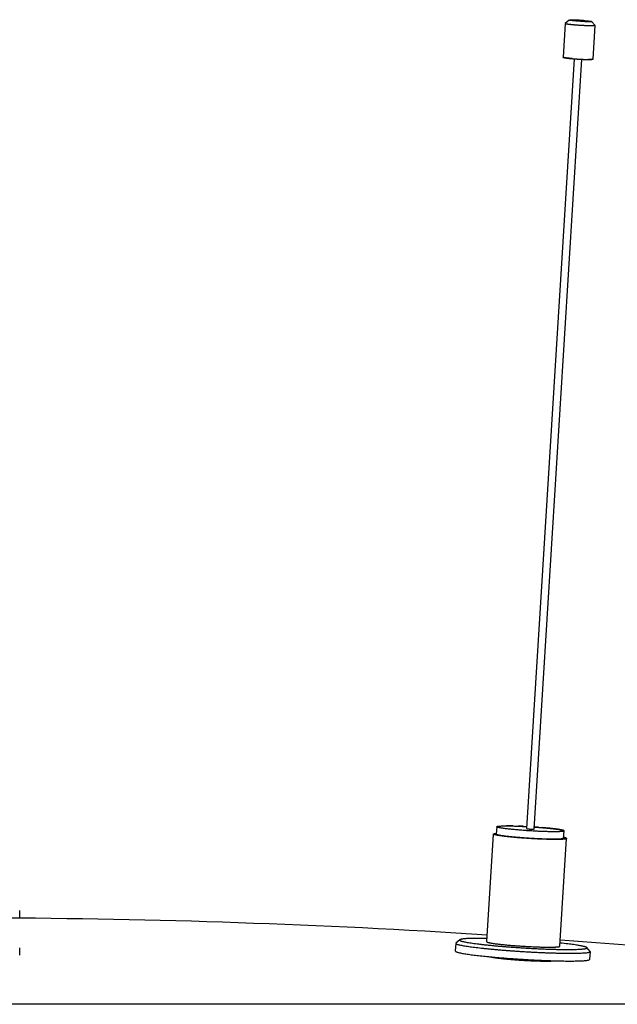
# Model space of a CAD drawing. Extents: x 942 to 3780, y -103 to 1863.
# Drawn here: x 2304 to 2463, y 605 to 867 of the extents above; entities that cross this region are included whole.
import ezdxf

# ---------------------------------------------------------------- set-up
doc = ezdxf.new("R2010")
doc.units = 0
doc.header["$LTSCALE"] = 15
doc.layers.get('0').update_dxf_attribs({"linetype": 'CONTINUOUS'})
doc.layers.add('BIRD-REPELLENT_FIXTURE', color=1, linetype='CONTINUOUS')

msp = doc.modelspace()

# ---------------------------------------------------------------- linework, layer by layer
at = {"ltscale": 0.5}
msp.add_line((2599.61499, 604.92087), (1974.35262, 604.92087), dxfattribs=at)
for start, end in [(86.33390274, 89.74820608), (81.92309786, 85.83030396)]:
    msp.add_arc((2285.99023, -1602.05096), 2230, start, end)
at = {"layer": 'BIRD-REPELLENT_FIXTURE'}
for p, q in [((2449.42059, 866.32292), (2448.86594, 857.35725)), ((2450.48671, 867.26854), (2449.42914, 866.33777)), ((2457.39864, 865.84473), (2456.4638, 866.89871)), ((2456.85068, 856.86328), (2457.40534, 865.82906)), ((2451.84548, 856.93378), (2439.15244, 651.75668)), ((2441.14862, 651.63313), (2453.84188, 856.81369)), ((2431.1677, 652.25063), (2431.04445, 650.25829)), ((2449.0101, 649.14685), (2449.13336, 651.13921)), ((2430.24597, 650.30764), (2428.47108, 621.61723)), ((2448.03368, 620.40701), (2449.80858, 649.09742)), ((2303.99023, 627.94904), (2303.99023, 629.94912)), ((2421.32117, 622.12438), (2420.2636, 621.19361)), ((2303.99023, 618.02354), (2303.99023, 620.01592)), ((2420.22509, 621.12735), (2420.10184, 619.13496)), ((2456.12629, 618.97499), (2455.19161, 620.02898)), ((2456.03315, 616.91211), (2456.1564, 618.90449))]:
    msp.add_line(p, q, dxfattribs=at)
for points in [[(2457.39864, 865.84473), (2457.40503, 865.82717, -0.24274061), (2457.39218, 865.81077, -0.19629294), (2457.3593, 865.79555, -0.065080723), (2457.30714, 865.7816, -0.029875872), (2457.23499, 865.76915, -0.016331009), (2457.14421, 865.75822, -0.010374626), (2457.03483, 865.74894, -0.007109422), (2456.90868, 865.74129, -0.005266097), (2456.76634, 865.73536, -0.00404879), (2456.60992, 865.73106, -0.003240194), (2456.44049, 865.72846, -0.002663098), (2456.26026, 865.72742, -0.002241346), (2456.07057, 865.72794, -0.001928199), (2455.87355, 865.72988, -0.001680127), (2455.67067, 865.73319, -0.001492465), (2455.46382, 865.73772, -0.001331828), (2455.25447, 865.7434, -0.001215619), (2455.04405, 865.75007, -0.001112947), (2454.83388, 865.75765, -0.001026359), (2454.6254, 865.76598, -0.000931623), (2454.41895, 865.775, -0.000916808), (2454.20919, 865.78493, -0.00089397), (2453.99046, 865.79605, -0.000857222), (2453.7633, 865.8084, -0.000891686), (2453.52871, 865.82201, -0.000908748), (2453.28786, 865.83687, -0.000928889), (2453.04139, 865.85302, -0.000946685), (2452.79085, 865.87039, -0.000986383), (2452.53753, 865.88901, -0.00102295), (2452.28318, 865.90876, -0.001076988), (2452.02951, 865.92962, -0.00113402), (2451.77834, 865.95143, -0.001212013), (2451.53176, 865.97413, -0.001302135), (2451.29154, 865.99754, -0.001418642), (2451.05997, 866.02153, -0.001556295), (2450.83854, 866.04591, -0.001722524), (2450.62955, 866.07052, -0.001957768), (2450.43405, 866.09518, -0.002273138), (2450.25413, 866.11972, -0.002612894), (2450.09028, 866.14389, -0.002926509), (2449.94417, 866.16745, -0.003834564), (2449.81569, 866.19061, -0.005651434), (2449.706, 866.21329, -0.006204104), (2449.61436, 866.23414, -0.003581499), (2449.54136, 866.25254, -0.012572287), (2449.48602, 866.27353, -0.050100808), (2449.44884, 866.30227, -0.091030247), (2449.42914, 866.33777, -0.11326945)], [(2450.48671, 867.26854), (2450.48691, 867.26871, -0.00191495), (2450.48712, 867.26888, -0.001882824), (2450.48733, 867.26906, -0.001850497), (2450.48754, 867.26923, -0.001820597), (2450.48776, 867.2694, -0.001789809), (2450.48798, 867.26958, -0.001760779), (2450.4882, 867.26975, -0.001731023), (2450.48843, 867.26992, -0.001703062), (2450.48866, 867.27009, -0.001674574), (2450.48889, 867.27027, -0.001647963), (2450.48912, 867.27044, -0.001620133), (2450.48936, 867.27061, -0.001593508), (2450.4896, 867.27078, -0.001568214), (2450.48985, 867.27096, -0.001546124), (2450.49009, 867.27113, -0.001516836), (2450.49034, 867.2713, -0.00148396), (2450.4906, 867.27147, -0.001472484), (2450.49085, 867.27164, -0.001478631), (2450.49111, 867.27182, -0.001412908), (2450.49138, 867.27199, -0.001299608), (2450.49164, 867.27216, -0.001412559), (2450.49191, 867.27233, -0.001654793), (2450.49219, 867.27251, -0.001233036), (2450.49246, 867.27267, -0.000418812), (2450.4927, 867.27282, -0.001708351), (2450.49302, 867.27302, -0.00285172), (2450.49352, 867.27331, -0.001357351), (2450.49417, 867.2737, -0.000710456)], [(2451.36137, 867.33368), (2451.41203, 867.3336, -0.000682899), (2451.46342, 867.33339, -0.000670101), (2451.51559, 867.33303, -0.000644343), (2451.56844, 867.33254, -0.000609353), (2451.62192, 867.33191, -0.000581494), (2451.67594, 867.33115, -0.000557175), (2451.73048, 867.33027, -0.000535135), (2451.78545, 867.32926, -0.000513156), (2451.84081, 867.32813, -0.000494157), (2451.8965, 867.32689, -0.000475462), (2451.95248, 867.32553, -0.000459314), (2452.00867, 867.32407, -0.000443022), (2452.06503, 867.32251, -0.000429135), (2452.12152, 867.32084, -0.000414889), (2452.17808, 867.31908, -0.000402923), (2452.23466, 867.31723, -0.000390424), (2452.29123, 867.3153, -0.000379992), (2452.34773, 867.31328, -0.000368835), (2452.40413, 867.31118, -0.000359912), (2452.4604, 867.309, -0.000350224), (2452.51648, 867.30676, -0.000342016), (2452.57234, 867.30444, -0.000333071), (2452.6279, 867.30207, -0.000326672), (2452.68327, 867.29963, -0.000317417), (2452.73865, 867.29712, -0.000315516), (2452.79452, 867.29452, -0.000314961), (2452.85137, 867.2918, -0.000310797), (2452.90912, 867.28896, -0.000314299), (2452.9677, 867.28601, -0.000315779), (2453.02705, 867.28295, -0.000316809), (2453.08722, 867.27976, -0.000316772), (2453.14815, 867.27646, -0.000319097), (2453.20984, 867.27304, -0.000320457), (2453.27224, 867.2695, -0.000323663), (2453.33534, 867.26583, -0.000324077), (2453.39908, 867.26204, -0.000324866), (2453.46342, 867.25814, -0.00033008), (2453.52841, 867.2541, -0.000341251), (2453.59406, 867.24994, -0.000332803), (2453.65994, 867.24567, -0.000312201), (2453.72588, 867.24131, -0.000351414), (2453.79333, 867.23675, -0.000429921), (2453.86277, 867.23194, -0.000323494), (2453.92821, 867.22735, -0.00009842), (2453.98759, 867.22315, -0.000476151), (2454.06418, 867.21749, -0.000843876), (2454.18248, 867.20844, -0.000412335), (2454.3376, 867.1964, -0.000215936)], [(2456.36359, 866.94286), (2456.36914, 866.94124, -0.00149627), (2456.37454, 866.93963, -0.001581893), (2456.37977, 866.93803, -0.001669739), (2456.38485, 866.93643, -0.00175047), (2456.38978, 866.93485, -0.001845723), (2456.39455, 866.93328, -0.00194523), (2456.39916, 866.93172, -0.002058796), (2456.40361, 866.93017, -0.00217441), (2456.40791, 866.92863, -0.002308169), (2456.41206, 866.9271, -0.002446237), (2456.41606, 866.92557, -0.002605166), (2456.4199, 866.92406, -0.002768569), (2456.42359, 866.92256, -0.002961921), (2456.42713, 866.92108, -0.00316671), (2456.43051, 866.9196, -0.003392021), (2456.43375, 866.91813, -0.003613109), (2456.43684, 866.91667, -0.00392725), (2456.43978, 866.91522, -0.004313899), (2456.44258, 866.91379, -0.00455345), (2456.44522, 866.91236, -0.004596077), (2456.44771, 866.91096, -0.00548407), (2456.45008, 866.90955, -0.007156505), (2456.45233, 866.90811, -0.006073592), (2456.45435, 866.90677, -0.002302323), (2456.45612, 866.90556, -0.009463817), (2456.45806, 866.90404, -0.019650457), (2456.46065, 866.90172, -0.011556226), (2456.4638, 866.89871, -0.006709526)], [(2448.86591, 857.35721), (2448.8717, 857.34233, 0.21659839), (2448.89224, 857.32632, 0.079882344), (2448.92802, 857.30914, 0.035084872), (2448.9792, 857.29087, 0.020414101), (2449.04729, 857.27153, 0.012725918), (2449.13193, 857.25123, 0.008778716), (2449.23399, 857.23004, 0.006341715), (2449.35271, 857.20809, 0.004914958), (2449.48857, 857.18548, 0.003879472), (2449.64034, 857.16237, 0.003194464), (2449.80797, 857.1389, 0.002664526), (2449.98982, 857.11524, 0.002290423), (2450.18531, 857.09154, 0.00198892), (2450.39251, 857.06797, 0.001762939), (2450.61037, 857.04469, 0.001578664), (2450.83684, 857.02185, 0.001433031), (2451.07051, 856.99961, 0.001315475), (2451.30938, 856.97808, 0.001217246), (2451.55185, 856.9574, 0.001140477), (2451.79611, 856.93764, 0.001071968), (2452.04055, 856.91892, 0.001022226), (2452.28368, 856.90126, 0.000974514), (2452.52398, 856.88476, 0.000942164), (2452.76032, 856.86939, 0.000906281), (2452.99134, 856.85523, 0.000890741), (2453.21653, 856.8422, 0.000872903), (2453.43485, 856.83035, 0.000856551), (2453.64529, 856.81963, 0.000824585), (2453.84722, 856.81003, 0.000857944), (2454.04583, 856.80128, 0.000876252), (2454.24606, 856.79317, 0.000889291), (2454.44786, 856.78574, 0.000973741), (2454.65019, 856.77913, 0.001050318), (2454.85186, 856.77342, 0.001144171), (2455.05161, 856.76874, 0.00124304), (2455.24813, 856.76514, 0.001372528), (2455.43979, 856.76278, 0.001543951), (2455.62532, 856.76171, 0.001792085), (2455.80286, 856.76207, 0.002000191), (2455.97109, 856.76379, 0.002172567), (2456.12798, 856.76696, 0.002832844), (2456.27296, 856.77188, 0.004208682), (2456.40421, 856.77874, 0.004187068), (2456.51947, 856.78616, 0.001798088), (2456.61642, 856.79372, 0.008153434), (2456.70134, 856.80654, 0.028887618), (2456.77963, 856.83013, 0.037117146), (2456.85076, 856.86335, 0.036544701)], [(2450.0299, 857.11028), (2449.96725, 857.11812, -0.000740823), (2449.90536, 857.12604, -0.000745858), (2449.84422, 857.13407, -0.00077694), (2449.78393, 857.14218, -0.000842217), (2449.72463, 857.15037, -0.000904303), (2449.66638, 857.15863, -0.000969082), (2449.60932, 857.16697, -0.001041478), (2449.5535, 857.17537, -0.001128674), (2449.4991, 857.18382, -0.001224825), (2449.44615, 857.19232, -0.001337279), (2449.39484, 857.20087, -0.001464282), (2449.3452, 857.20944, -0.001613715), (2449.29741, 857.21803, -0.001789619), (2449.25152, 857.22664, -0.002001678), (2449.20771, 857.23525, -0.002243904), (2449.16602, 857.24386, -0.002523687), (2449.12664, 857.25244, -0.002914333), (2449.08958, 857.261, -0.003447533), (2449.05505, 857.26954, -0.003922806), (2449.02306, 857.27799, -0.004284747), (2448.99384, 857.28634, -0.005703696), (2448.9673, 857.29473, -0.00864982), (2448.94364, 857.3032, -0.008475992), (2448.92306, 857.31112, -0.003093726), (2448.90587, 857.31823, -0.016517881), (2448.89103, 857.32706, -0.055291898), (2448.87769, 857.34022, -0.054882527), (2448.86591, 857.35721, -0.040913954)], [(2451.30759, 856.97824), (2451.25616, 856.98278, -0.00024792), (2451.20529, 856.98732, -0.000255125), (2451.155, 856.99186, -0.00025929), (2451.10527, 856.9964, -0.000259505), (2451.05614, 857.00094, -0.000261515), (2451.0076, 857.00548, -0.000263727), (2450.95967, 857.01001, -0.000266558), (2450.91233, 857.01453, -0.000268486), (2450.86561, 857.01905, -0.000271413), (2450.8195, 857.02356, -0.000273697), (2450.77402, 857.02806, -0.000276849), (2450.72915, 857.03255, -0.000279155), (2450.68492, 857.03703, -0.000282765), (2450.64131, 857.04149, -0.000285862), (2450.59834, 857.04594, -0.000288974), (2450.556, 857.05038, -0.000290277), (2450.51431, 857.05479, -0.000296464), (2450.47322, 857.05919, -0.000305087), (2450.43273, 857.06358, -0.000301703), (2450.39299, 857.06793, -0.000286477), (2450.35411, 857.07224, -0.000317712), (2450.31532, 857.07659, -0.000379831), (2450.27637, 857.08102, -0.00029927), (2450.24018, 857.08516, -0.000115511), (2450.20778, 857.0889, -0.000418641), (2450.16758, 857.09364, -0.000740644), (2450.10749, 857.10086, -0.000382854), (2450.0299, 857.11028, -0.000210373)], [(2456.85076, 856.86335), (2456.84997, 856.85943, -0.061281529), (2456.84822, 856.8556, -0.055687796), (2456.84545, 856.85186, -0.04527671), (2456.84173, 856.84822, -0.035015795), (2456.83704, 856.84466, -0.026885727), (2456.83146, 856.84119, -0.021060353), (2456.82495, 856.83781, -0.016614203), (2456.81759, 856.83452, -0.013389653), (2456.80935, 856.83132, -0.010921933), (2456.8003, 856.82821, -0.009087267), (2456.79042, 856.82519, -0.00763289), (2456.77977, 856.82224, -0.006507857), (2456.76834, 856.81939, -0.005604662), (2456.75618, 856.81662, -0.004888197), (2456.74328, 856.81394, -0.00427144), (2456.72971, 856.81133, -0.00375956), (2456.71545, 856.80881, -0.003384377), (2456.70045, 856.80636, -0.003051577), (2456.68454, 856.80395, -0.002748306), (2456.66773, 856.80158, -0.002546938), (2456.64997, 856.79926, -0.002342698), (2456.63128, 856.79699, -0.002170924), (2456.6116, 856.79477, -0.002005993), (2456.59097, 856.7926, -0.001873042), (2456.56932, 856.79048, -0.001741718), (2456.54669, 856.78842, -0.001634001), (2456.52301, 856.78642, -0.001527005), (2456.49832, 856.78448, -0.001439188), (2456.47257, 856.78261, -0.001351276), (2456.44578, 856.78079, -0.001278996), (2456.4179, 856.77905, -0.001205425), (2456.38897, 856.77738, -0.001144297), (2456.35893, 856.77578, -0.001083682), (2456.3278, 856.77425, -0.001034747), (2456.29555, 856.7728, -0.000979572), (2456.26222, 856.77142, -0.000930181), (2456.22777, 856.77013, -0.000894716), (2456.19216, 856.76892, -0.000876003), (2456.15533, 856.7678, -0.000810049), (2456.11758, 856.76676, -0.000724405), (2456.07896, 856.76582, -0.000773671), (2456.03845, 856.76496, -0.000890834), (2455.99563, 856.76419, -0.000635238), (2455.95476, 856.76353, -0.000193937), (2455.91725, 856.76298, -0.000877339), (2455.86652, 856.76249, -0.001406675), (2455.7851, 856.76205, -0.000634617), (2455.6765, 856.76164, -0.000321779)], [(2446.51444, 651.69499), (2446.91262, 651.64418, -0.002430366), (2447.29124, 651.59207, -0.002574232), (2447.65037, 651.53853, -0.002983763), (2447.98493, 651.48403, -0.003948671), (2448.28666, 651.42903, -0.005301223), (2448.55132, 651.37403, -0.007382329), (2448.77192, 651.31956, -0.011171405), (2448.945, 651.26619, -0.018960365), (2449.06338, 651.2146, -0.039565496), (2449.12537, 651.16534, -0.11220029), (2449.12519, 651.11915, -0.333794), (2449.06354, 651.07648, -0.13418287), (2448.9368, 651.03805, -0.043063095), (2448.7484, 651.00412, -0.02063072), (2448.49747, 650.97528, -0.011775769), (2448.1899, 650.95156, -0.007761971), (2447.82757, 650.93335, -0.005479793), (2447.4181, 650.92043, -0.004134203), (2446.96561, 650.91296, -0.003249321), (2446.47828, 650.91052, -0.002643978), (2445.96158, 650.91308, -0.002215199), (2445.42352, 650.92006, -0.001885372), (2444.87008, 650.93126, -0.001659622), (2444.30709, 650.94612, -0.001475422), (2443.73985, 650.96435, -0.001319149), (2443.17641, 650.9852, -0.001165853), (2442.6213, 651.00835, -0.001133779), (2442.05916, 651.03427, -0.00107812), (2441.4729, 651.0638, -0.001024736), (2440.86159, 651.09713, -0.001070123), (2440.22595, 651.1346, -0.001087533), (2439.57079, 651.17609, -0.00112363), (2438.89996, 651.22172, -0.001156975), (2438.21949, 651.2712, -0.001220153), (2437.53502, 651.32451, -0.001284055), (2436.85349, 651.38118, -0.001379847), (2436.18237, 651.44096, -0.001489846), (2435.52873, 651.50324, -0.001639573), (2434.90107, 651.56754, -0.001827256), (2434.30555, 651.63315, -0.00207202), (2433.75065, 651.69944, -0.002403889), (2433.2406, 651.76568, -0.002836309), (2432.78275, 651.83115, -0.00347149), (2432.37868, 651.89522, -0.004334405), (2432.03368, 651.95717, -0.005734346), (2431.74655, 652.01657, -0.007837195), (2431.52012, 652.07279, -0.011811375), (2431.35073, 652.1256, -0.019166876), (2431.23886, 652.17456, -0.038138445), (2431.17918, 652.21964, -0.094548101), (2431.1703, 652.26058, -0.27449663), (2431.20607, 652.29749, -0.16699813), (2431.28386, 652.33025, -0.05608638), (2431.39762, 652.35928, -0.025583326), (2431.54598, 652.3848, -0.015115233), (2431.73243, 652.40756, -0.010049134), (2431.96476, 652.42794, -0.007019699), (2432.24473, 652.4455, -0.005685414), (2432.5764, 652.45948, -0.004327037), (2432.95498, 652.46981, -0.003322306), (2433.38208, 652.47598, -0.003091839), (2433.8713, 652.47696, -0.003154233), (2434.42908, 652.47192, -0.002005481), (2434.98652, 652.46411, -0.000624237), (2435.51986, 652.45424, -0.002521698), (2436.27524, 652.42955, -0.003655058), (2437.51508, 652.37621, -0.001577807), (2439.18583, 652.29714, -0.000773842)], [(2435.57627, 652.45509), (2435.51489, 652.4566, 0.000168156), (2435.45361, 652.45807, 0.000168012), (2435.39243, 652.4595, 0.000169305), (2435.33137, 652.46089, 0.000172268), (2435.27043, 652.46222, 0.000174722), (2435.20962, 652.46352, 0.000177032), (2435.14894, 652.46476, 0.000179345), (2435.08841, 652.46596, 0.000181983), (2435.02804, 652.46711, 0.000184523), (2434.96783, 652.46821, 0.00018729), (2434.90778, 652.46927, 0.000189914), (2434.84792, 652.47027, 0.000192714), (2434.78825, 652.47123, 0.000195695), (2434.72876, 652.47213, 0.000199145), (2434.66948, 652.47299, 0.000201634), (2434.61043, 652.47379, 0.000203562), (2434.55162, 652.47454, 0.000208617), (2434.49297, 652.47524, 0.000216589), (2434.43449, 652.47589, 0.000213614), (2434.37648, 652.47648, 0.000202234), (2434.31906, 652.47702, 0.000227576), (2434.26101, 652.4775, 0.000277681), (2434.20194, 652.47793, 0.000213348), (2434.14664, 652.4783, 0.000070869), (2434.09678, 652.47861, 0.000310003), (2434.03344, 652.47888, 0.000552646), (2433.93681, 652.47913, 0.00027605), (2433.81083, 652.47936, 0.000147169)], [(2438.23119, 652.35608), (2438.20339, 652.35742, 0.000050593), (2438.17566, 652.35874, 0.000050958), (2438.14799, 652.36006, 0.000051097), (2438.1204, 652.36136, 0.000050959), (2438.09287, 652.36266, 0.000050933), (2438.06541, 652.36395, 0.000050926), (2438.03802, 652.36523, 0.000050942), (2438.0107, 652.36651, 0.000050899), (2437.98345, 652.36777, 0.000050913), (2437.95626, 652.36902, 0.000050891), (2437.92915, 652.37027, 0.000050889), (2437.9021, 652.37151, 0.000050845), (2437.87514, 652.37273, 0.00005089), (2437.84823, 652.37395, 0.000050839), (2437.82135, 652.37517, 0.000050951), (2437.79448, 652.37637, 0.000051121), (2437.76757, 652.37758, 0.000051192), (2437.74063, 652.37878, 0.000051437), (2437.71367, 652.37997, 0.000051635), (2437.68668, 652.38116, 0.000051815), (2437.65967, 652.38234, 0.00005197), (2437.63264, 652.38352, 0.000052183), (2437.60559, 652.3847, 0.000052357), (2437.57851, 652.38587, 0.000052563), (2437.55141, 652.38704, 0.000052736), (2437.52429, 652.3882, 0.00005295), (2437.49715, 652.38936, 0.000053127), (2437.46999, 652.39051, 0.000053341), (2437.4428, 652.39165, 0.000053526), (2437.4156, 652.3928, 0.000053754), (2437.38838, 652.39393, 0.000053928), (2437.36114, 652.39506, 0.000054123), (2437.33388, 652.39619, 0.000054353), (2437.3066, 652.39731, 0.000054682), (2437.2793, 652.39843, 0.000054734), (2437.25199, 652.39954, 0.000054619), (2437.22467, 652.40064, 0.000055306), (2437.19731, 652.40174, 0.000056702), (2437.16989, 652.40284, 0.000055248), (2437.14257, 652.40392, 0.000051718), (2437.1154, 652.405, 0.000057426), (2437.08777, 652.40608, 0.000068966), (2437.05948, 652.40719, 0.00005231), (2437.03292, 652.40822, 0.000017474), (2437.00889, 652.40915, 0.000074617), (2436.97801, 652.41033, 0.000129426), (2436.93041, 652.41214, 0.000063272), (2436.86805, 652.41449, 0.000033442)], [(2439.15239, 651.75668), (2439.15268, 651.75495, 0.10549845), (2439.15371, 651.75318, 0.077334786), (2439.15553, 651.75137, 0.049391001), (2439.15808, 651.74951, 0.032472087), (2439.1614, 651.74762, 0.022040914), (2439.16545, 651.74569, 0.015908068), (2439.17025, 651.74372, 0.01182446), (2439.17575, 651.74173, 0.009186911), (2439.18199, 651.7397, 0.007276745), (2439.1889, 651.73765, 0.005941544), (2439.19651, 651.73558, 0.004913255), (2439.20478, 651.73348, 0.004151319), (2439.2137, 651.73137, 0.003543847), (2439.22324, 651.72924, 0.003076064), (2439.23341, 651.7271, 0.002679858), (2439.24414, 651.72494, 0.00235651), (2439.25545, 651.72278, 0.002110839), (2439.26731, 651.72062, 0.001924322), (2439.27973, 651.71844, 0.001690552), (2439.29257, 651.71627, 0.00144955), (2439.30579, 651.71412, 0.001447026), (2439.31972, 651.71194, 0.001544375), (2439.33447, 651.70971, 0.001097459), (2439.34857, 651.70763, 0.000414333), (2439.36154, 651.70574, 0.001361134), (2439.37893, 651.70336, 0.002046222), (2439.40661, 651.69972, 0.000931235), (2439.44339, 651.69499, 0.000483927)], [(2439.44339, 651.69499), (2439.47823, 651.69077, 0.001305614), (2439.51395, 651.68664, 0.00127254), (2439.55061, 651.68258, 0.001185352), (2439.58799, 651.67861, 0.001068447), (2439.6259, 651.67474, 0.000985566), (2439.66417, 651.67099, 0.000916133), (2439.70266, 651.66735, 0.000862198), (2439.74127, 651.66383, 0.000809529), (2439.77986, 651.66044, 0.000762097), (2439.81821, 651.65718, 0.000713756), (2439.85614, 651.65406, 0.000693404), (2439.89408, 651.65105, 0.000658826), (2439.93253, 651.6481, 0.000641645), (2439.9719, 651.64518, 0.000647788), (2440.01254, 651.64227, 0.000641249), (2440.05432, 651.63939, 0.000654579), (2440.09712, 651.63655, 0.000662431), (2440.14082, 651.63377, 0.000673631), (2440.18537, 651.63106, 0.000681842), (2440.23064, 651.62843, 0.000699998), (2440.27651, 651.6259, 0.000714978), (2440.32283, 651.62348, 0.00073767), (2440.36946, 651.62118, 0.00075896), (2440.41624, 651.61902, 0.000788904), (2440.46298, 651.61702, 0.000819041), (2440.50951, 651.61517, 0.000858033), (2440.55563, 651.61352, 0.000899694), (2440.60117, 651.61204, 0.000951044), (2440.64589, 651.61078, 0.001008658), (2440.68964, 651.60972, 0.001077452), (2440.73218, 651.60889, 0.001157464), (2440.77337, 651.60827, 0.001250773), (2440.81297, 651.6079, 0.001364973), (2440.85087, 651.60775, 0.001499003), (2440.88686, 651.60784, 0.001661686), (2440.92085, 651.60816, 0.001845062), (2440.95264, 651.60872, 0.002106724), (2440.98223, 651.60951, 0.002444816), (2441.00941, 651.61052, 0.002793933), (2441.03422, 651.61173, 0.00308622), (2441.05651, 651.61314, 0.004006514), (2441.07639, 651.61477, 0.005823551), (2441.09379, 651.61666, 0.006069913), (2441.10861, 651.61854, 0.003140979), (2441.12072, 651.62034, 0.011566652), (2441.13104, 651.62293, 0.039027504), (2441.14035, 651.62726, 0.048338267), (2441.14856, 651.63314, 0.04631448)], [(2441.18163, 652.16767), (2441.40428, 652.15324, -0.000406541), (2441.62485, 652.13858, -0.000417473), (2441.84328, 652.12368, -0.000422483), (2442.05949, 652.10858, -0.000421191), (2442.27316, 652.09328, -0.000423306), (2442.48424, 652.07781, -0.000425723), (2442.6925, 652.06219, -0.000429556), (2442.8979, 652.04642, -0.000431977), (2443.10021, 652.03053, -0.000436527), (2443.29942, 652.01454, -0.000439906), (2443.4953, 651.99846, -0.000445342), (2443.68789, 651.9823, -0.000449233), (2443.87694, 651.96609, -0.000455939), (2444.06253, 651.94984, -0.000461493), (2444.24445, 651.93356, -0.000468099), (2444.42273, 651.91727, -0.00047149), (2444.59716, 651.90099, -0.000483357), (2444.76801, 651.88471, -0.000498517), (2444.93514, 651.86844, -0.000496614), (2445.098, 651.85227, -0.000475151), (2445.25613, 651.83625, -0.000527545), (2445.41247, 651.82005, -0.000630557), (2445.56778, 651.80357, -0.000506917), (2445.71131, 651.78813, -0.000208408), (2445.83912, 651.77422, -0.000705493), (2445.99452, 651.7566, -0.00126648), (2446.22257, 651.72983, -0.000677201), (2446.51444, 651.69499, -0.000380583)], [(2442.20258, 652.10947), (2442.16847, 652.11206, 0.000094704), (2442.13436, 652.11464, 0.000094859), (2442.10025, 652.1172, 0.000094724), (2442.06615, 652.11976, 0.000094273), (2442.03204, 652.12229, 0.000093949), (2441.99794, 652.12482, 0.000093659), (2441.96384, 652.12733, 0.000093389), (2441.92975, 652.12983, 0.000093063), (2441.89566, 652.13231, 0.000092795), (2441.86158, 652.13479, 0.000092502), (2441.8275, 652.13725, 0.000092221), (2441.79344, 652.13969, 0.000091873), (2441.75938, 652.14212, 0.000091679), (2441.72533, 652.14454, 0.000091542), (2441.69129, 652.14695, 0.000091071), (2441.65726, 652.14934, 0.000090242), (2441.62327, 652.15172, 0.000090761), (2441.58925, 652.15409, 0.000092269), (2441.55519, 652.15644, 0.000089467), (2441.52128, 652.15878, 0.000083395), (2441.48759, 652.16109, 0.00009164), (2441.45338, 652.16342, 0.00010864), (2441.41839, 652.16579, 0.000082554), (2441.38554, 652.168, 0.000028948), (2441.35586, 652.17, 0.000115474), (2441.31777, 652.17253, 0.000197662), (2441.25918, 652.1764, 0.000096764), (2441.18248, 652.18144, 0.000051408)], [(2449.12933, 651.15821), (2449.11402, 651.17901, 0.090880615), (2449.08671, 651.20075, 0.048949982), (2449.04695, 651.22345, 0.028892707), (2448.99483, 651.24707, 0.019535999), (2448.92937, 651.27161, 0.013579671), (2448.8508, 651.29701, 0.010040287), (2448.75836, 651.32328, 0.007619231), (2448.65242, 651.35035, 0.006075186), (2448.53225, 651.37821, 0.004897324), (2448.39836, 651.40677, 0.004081599), (2448.25017, 651.43602, 0.003423097), (2448.08832, 651.46587, 0.002945093), (2447.91238, 651.49627, 0.002545977), (2447.72309, 651.52716, 0.002247131), (2447.52015, 651.55846, 0.001980549), (2447.30459, 651.59009, 0.001768625), (2447.07633, 651.62198, 0.001604138), (2446.83591, 651.65408, 0.00148696), (2446.58324, 651.68632, 0.001320568), (2446.32122, 651.71847, 0.001146771), (2446.0507, 651.75039, 0.001164532), (2445.76564, 651.78263, 0.001269815), (2445.46396, 651.81532, 0.000909405), (2445.17511, 651.84591, 0.000335761), (2444.90936, 651.87347, 0.00116239), (2444.55613, 651.9077, 0.001802714), (2443.99867, 651.95875, 0.000836237), (2443.26041, 652.02461, 0.000435292)], [(2449.02448, 649.38036), (2449.21417, 649.34146, -0.005452917), (2449.37382, 649.30439, -0.00794378), (2449.50124, 649.26937, -0.011608027), (2449.60421, 649.23539, -0.013898444), (2449.68831, 649.20151, -0.018751927), (2449.75259, 649.16787, -0.033981645), (2449.79293, 649.13481, -0.072024851), (2449.80854, 649.10252, -0.1608611), (2449.79687, 649.07118, -0.19528014), (2449.75733, 649.04098, -0.09549052), (2449.68705, 649.01222, -0.043146695), (2449.58593, 648.98506, -0.023956253), (2449.45151, 648.95979, -0.01467746), (2449.28432, 648.93658, -0.01010846), (2449.08234, 648.91572, -0.007252406), (2448.84681, 648.89733, -0.005564566), (2448.57644, 648.8817, -0.004355763), (2448.27321, 648.86887, -0.003563433), (2447.93665, 648.85912, -0.002949379), (2447.56946, 648.85242, -0.002517718), (2447.17207, 648.84898, -0.002167746), (2446.74776, 648.84869, -0.001908182), (2446.29782, 648.85171, -0.001692947), (2445.82593, 648.85786, -0.001525646), (2445.3341, 648.8672, -0.001386333), (2444.82614, 648.87951, -0.001272972), (2444.30463, 648.89476, -0.001179823), (2443.77323, 648.9127, -0.001100246), (2443.23481, 648.93323, -0.001036867), (2442.69269, 648.95605, -0.00097955), (2442.14981, 648.98105, -0.000936542), (2441.60894, 649.00791, -0.000894957), (2441.07288, 649.03647, -0.000866015), (2440.54379, 649.06643, -0.00083501), (2440.02423, 649.09762, -0.000817781), (2439.51546, 649.12979, -0.000796932), (2439.01957, 649.16276, -0.000785151), (2438.5381, 649.19625, -0.000768112), (2438.07311, 649.23006, -0.000769405), (2437.62178, 649.26425, -0.000752891), (2437.18068, 649.29904, -0.000778382), (2436.7413, 649.33509, -0.000817787), (2436.29642, 649.37312, -0.000840475), (2435.84854, 649.41295, -0.000914575), (2435.4016, 649.45446, -0.000987295), (2434.95761, 649.49751, -0.001066268), (2434.51858, 649.54209, -0.001153853), (2434.08691, 649.58801, -0.00127435), (2433.66574, 649.63515, -0.001410589), (2433.2574, 649.68329, -0.001583656), (2432.86531, 649.73227, -0.001792362), (2432.49162, 649.78182, -0.002062049), (2432.14, 649.83172, -0.002409665), (2431.81227, 649.8817, -0.002870062), (2431.5121, 649.93147, -0.003491581), (2431.24062, 649.98076, -0.004328754), (2431.00124, 650.02924, -0.005652298), (2430.79464, 650.07671, -0.007741223), (2430.62386, 650.12284, -0.010951042), (2430.48744, 650.16731, -0.015653544), (2430.38729, 650.20975, -0.029209391), (2430.32609, 650.25049, -0.076300058), (2430.30664, 650.28939, -0.17538817), (2430.31105, 650.32458, -0.098452173), (2430.33446, 650.3552, -0.21617493), (2430.43641, 650.38834, -0.076148426), (2430.68243, 650.43126, -0.015321717), (2431.05836, 650.4826, -0.006037803)], [(2449.01002, 649.14686), (2448.99293, 649.11518, -0.2166595), (2448.94252, 649.0851, -0.079867938), (2448.85766, 649.05662, -0.035063764), (2448.73805, 649.03, -0.020394675), (2448.58036, 649.00569, -0.012713059), (2448.38539, 648.98384, -0.008769502), (2448.15125, 648.96482, -0.006335223), (2447.87972, 648.94875, -0.004909747), (2447.56974, 648.93595, -0.003875547), (2447.22412, 648.92647, -0.003191146), (2446.84306, 648.92057, -0.002661906), (2446.43026, 648.91818, -0.002288107), (2445.98709, 648.9195, -0.001987014), (2445.51789, 648.92435, -0.001761188), (2445.02508, 648.93281, -0.001577164), (2444.51328, 648.94462, -0.001431607), (2443.98568, 648.95977, -0.001314199), (2443.44678, 648.97792, -0.00121599), (2442.90016, 648.99898, -0.001139309), (2442.3499, 649.02258, -0.001070804), (2441.79961, 649.04854, -0.001021071), (2441.25261, 649.0765, -0.000973284), (2440.71229, 649.10624, -0.00094098), (2440.18116, 649.13741, -0.000905146), (2439.66225, 649.16979, -0.000889376), (2439.15671, 649.20308, -0.000871229), (2438.66687, 649.23709, -0.000855221), (2438.19479, 649.27143, -0.000823212), (2437.74162, 649.30596, -0.000856758), (2437.29561, 649.34148, -0.00087659), (2436.84561, 649.37895, -0.000889265), (2436.39208, 649.41838, -0.000974153), (2435.93773, 649.45979, -0.001051756), (2435.48519, 649.50301, -0.001145048), (2435.03727, 649.548, -0.001243508), (2434.59692, 649.59452, -0.001373274), (2434.16781, 649.64244, -0.001544923), (2433.75285, 649.69154, -0.001792906), (2433.35619, 649.74162, -0.002001183), (2432.9808, 649.79214, -0.002173898), (2432.63119, 649.84274, -0.002834179), (2432.30875, 649.89395, -0.004209484), (2432.01757, 649.94569, -0.004189526), (2431.7623, 649.99422, -0.001803124), (2431.54797, 650.03797, -0.008156545), (2431.36203, 650.09012, -0.028890947), (2431.19391, 650.16446, -0.03713899), (2431.04449, 650.25829, -0.036592515)], [(2449.80859, 649.09741), (2449.80856, 649.10232, 0.032070001), (2449.80791, 649.10725, 0.031393611), (2449.80661, 649.11221, 0.029479917), (2449.80469, 649.11719, 0.026812677), (2449.80214, 649.12219, 0.023963819), (2449.79899, 649.1272, 0.021277407), (2449.79522, 649.13224, 0.018688188), (2449.79086, 649.1373, 0.016416757), (2449.78589, 649.14237, 0.014371721), (2449.78035, 649.14746, 0.012651591), (2449.77422, 649.15256, 0.011132512), (2449.76753, 649.15768, 0.009865205), (2449.76026, 649.16281, 0.008751447), (2449.75244, 649.16796, 0.007820264), (2449.74406, 649.17312, 0.006999282), (2449.73514, 649.17829, 0.006307475), (2449.72568, 649.18348, 0.005693938), (2449.7157, 649.18867, 0.005171901), (2449.70518, 649.19387, 0.004705798), (2449.69416, 649.19909, 0.004305132), (2449.68261, 649.20431, 0.003945045), (2449.67058, 649.20954, 0.003632401), (2449.65804, 649.21478, 0.003349693), (2449.64502, 649.22002, 0.003101858), (2449.63151, 649.22527, 0.002876629), (2449.61753, 649.23053, 0.00267744), (2449.60308, 649.23579, 0.002495361), (2449.58818, 649.24106, 0.002332861), (2449.57282, 649.24633, 0.00218431), (2449.55702, 649.2516, 0.002050898), (2449.54077, 649.25687, 0.001927076), (2449.5241, 649.26215, 0.001814867), (2449.507, 649.26743, 0.001713471), (2449.48948, 649.27271, 0.001619443), (2449.47151, 649.278, 0.001536698), (2449.45305, 649.28331, 0.001457581), (2449.43401, 649.28867, 0.001397857), (2449.41439, 649.29409, 0.001372888), (2449.39414, 649.29955, 0.001274728), (2449.37343, 649.30503, 0.001140166), (2449.35229, 649.31052, 0.00121518), (2449.33015, 649.31615, 0.001396177), (2449.30678, 649.32197, 0.000999742), (2449.2845, 649.32745, 0.000312206), (2449.26407, 649.33242, 0.001371616), (2449.23644, 649.33891, 0.00219374), (2449.19211, 649.34903, 0.000991551), (2449.13297, 649.36236, 0.000504366)], [(2426.27724, 622.49371), (2425.58689, 622.49128, 0.002199064), (2424.92581, 622.48308, 0.002308503), (2424.29401, 622.46895, 0.00263376), (2423.69861, 622.44862, 0.003381333), (2423.1515, 622.42128, 0.004368814), (2422.65873, 622.38688, 0.005787812), (2422.23051, 622.34486, 0.008135441), (2421.87211, 622.29538, 0.012375699), (2421.59444, 622.23802, 0.021325047), (2421.40076, 622.1732, 0.04358489), (2421.30064, 622.10079, 0.12520885), (2421.29449, 622.02145, 0.30686455), (2421.38958, 621.93539, 0.12380184), (2421.58283, 621.84349, 0.044796552), (2421.87822, 621.74627, 0.021250097), (2422.26913, 621.64478, 0.012559276), (2422.75579, 621.53977, 0.008181346), (2423.32862, 621.43236, 0.005849291), (2423.98433, 621.32346, 0.004383481), (2424.7114, 621.21408, 0.003446767), (2425.50374, 621.10519, 0.002797474), (2426.34936, 620.99761, 0.0023317), (2427.24048, 620.89224, 0.001990503), (2428.16543, 620.7897, 0.001720588), (2429.1157, 620.69074, 0.001529963), (2430.08278, 620.5956, 0.001370418), (2431.05904, 620.50482, 0.001236218), (2432.03203, 620.41887, 0.001109983), (2432.99305, 620.33826, 0.001060436), (2433.95638, 620.2614, 0.000986637), (2434.94058, 620.18675, 0.000951564), (2435.95859, 620.11344, 0.000971785), (2437.02186, 620.0411, 0.000963899), (2438.12319, 619.97043, 0.000998287), (2439.25557, 619.9025, 0.001024361), (2440.41139, 619.83792, 0.001062962), (2441.58492, 619.77757, 0.001099982), (2442.76673, 619.72206, 0.001163808), (2443.94734, 619.67243, 0.00123063), (2445.11661, 619.62914, 0.00132286), (2446.26318, 619.59318, 0.001430157), (2447.37715, 619.56481, 0.001571003), (2448.44596, 619.54486, 0.001746876), (2449.46125, 619.53331, 0.001970059), (2450.41069, 619.53075, 0.002268298), (2451.28863, 619.53683, 0.002647992), (2452.08431, 619.55184, 0.003191681), (2452.79562, 619.57513, 0.003909261), (2453.41445, 619.60667, 0.005025847), (2453.94241, 619.64557, 0.006622748), (2454.37462, 619.69153, 0.0094352), (2454.71601, 619.74355, 0.014155078), (2454.96486, 619.80113, 0.024532166), (2455.12861, 619.86324, 0.048791696), (2455.20823, 619.92925, 0.13184523), (2455.21246, 619.99832, 0.26586833), (2455.14417, 620.06983, 0.12204629), (2455.01289, 620.14273, 0.047822616), (2454.82272, 620.21635, 0.023470907), (2454.58067, 620.29127, 0.013015143), (2454.28298, 620.36896, 0.010096977), (2453.90369, 620.4526, 0.008986027), (2453.42531, 620.54387, 0.004598906), (2452.93156, 620.63291, 0.000875249), (2452.44603, 620.71616, 0.005743658), (2451.64009, 620.82994, 0.006778692), (2450.16271, 621.01278, 0.002360998), (2448.08631, 621.25689, 0.001049798)], [(2428.52261, 622.4506), (2428.4347, 622.45353, 0.000222422), (2428.3477, 622.45636, 0.000227934), (2428.26164, 622.45908, 0.000232168), (2428.17649, 622.46169, 0.000234409), (2428.09228, 622.46419, 0.000237623), (2428.00898, 622.46658, 0.000240901), (2427.9266, 622.46886, 0.000244586), (2427.84512, 622.47105, 0.000247776), (2427.76457, 622.47312, 0.000251575), (2427.68491, 622.47509, 0.000255033), (2427.60617, 622.47695, 0.000258984), (2427.52831, 622.47872, 0.00026244), (2427.45137, 622.48038, 0.000266806), (2427.37531, 622.48194, 0.000271037), (2427.30015, 622.48339, 0.000274822), (2427.22587, 622.48475, 0.000277171), (2427.15252, 622.48601, 0.000284059), (2427.07997, 622.48717, 0.000293873), (2427.00822, 622.48824, 0.000290866), (2426.93758, 622.4892, 0.000276293), (2426.8682, 622.49007, 0.000308637), (2426.79867, 622.49085, 0.000372578), (2426.72855, 622.49153, 0.000291062), (2426.66322, 622.49212, 0.00010616), (2426.60458, 622.4926, 0.000413948), (2426.53118, 622.49301, 0.000736034), (2426.42059, 622.49338, 0.000375604), (2426.27724, 622.49371, 0.000203976)], [(2456.12629, 618.97499), (2456.15772, 618.90668, -0.20956641), (2456.1211, 618.8412, -0.20481471), (2456.01426, 618.77858, -0.077780982), (2455.83558, 618.71939, -0.036998023), (2455.57695, 618.6646, -0.019933996), (2455.23916, 618.61466, -0.012538612), (2454.81728, 618.57036, -0.008463225), (2454.31421, 618.53202, -0.006260201), (2453.72678, 618.50044, -0.004754748), (2453.06034, 618.47578, -0.003806783), (2452.31448, 618.4587, -0.00309814), (2451.49683, 618.44913, -0.002614404), (2450.60974, 618.44753, -0.002232338), (2449.66258, 618.4536, -0.001953328), (2448.66028, 618.46758, -0.001728372), (2447.6131, 618.48894, -0.001554384), (2446.52792, 618.51768, -0.001414678), (2445.41499, 618.5531, -0.001300119), (2444.28227, 618.59499, -0.001210732), (2443.1391, 618.64253, -0.001132356), (2441.99371, 618.69537, -0.001075228), (2440.85376, 618.75266, -0.001021246), (2439.72697, 618.81395, -0.000984807), (2438.61917, 618.87842, -0.000945182), (2437.53714, 618.94555, -0.000927109), (2436.48388, 619.01472, -0.000906601), (2435.46465, 619.08543, -0.000890022), (2434.48333, 619.1569, -0.000855592), (2433.54174, 619.22885, -0.00089248), (2432.61443, 619.30305, -0.000917339), (2431.6774, 619.38158, -0.000931886), (2430.73287, 619.4644, -0.001026345), (2429.78798, 619.55144, -0.001114679), (2428.84862, 619.64232, -0.001219281), (2427.92114, 619.73695, -0.001332022), (2427.0122, 619.83476, -0.001483049), (2426.13035, 619.93544, -0.001683549), (2425.28224, 620.03843, -0.001973688), (2424.47736, 620.14327, -0.002234809), (2423.72178, 620.24879, -0.002468881), (2423.02548, 620.35414, -0.003272529), (2422.39299, 620.46023, -0.004973989), (2421.83381, 620.56682, -0.005166094), (2421.3508, 620.66649, -0.002361022), (2420.95227, 620.75605, -0.010588159), (2420.63664, 620.8612, -0.043615326), (2420.40828, 621.0088, -0.075915125), (2420.2636, 621.19361, -0.092516004)], [(2428.47106, 621.61729), (2428.49093, 621.57536, 0.21301793), (2428.55462, 621.53087, 0.076247398), (2428.664, 621.48366, 0.032293698), (2428.81685, 621.43417, 0.018000494), (2429.01421, 621.38272, 0.011185012), (2429.25271, 621.32975, 0.007696292), (2429.53197, 621.27555, 0.005589264), (2429.84773, 621.22056, 0.004307678), (2430.19851, 621.16515, 0.003420114), (2430.57953, 621.1097, 0.002803008), (2430.98838, 621.0546, 0.002350543), (2431.42021, 621.00015, 0.002009254), (2431.87204, 620.94672, 0.001751734), (2432.33931, 620.89451, 0.001542828), (2432.81882, 620.84385, 0.001383241), (2433.30654, 620.79487, 0.001244075), (2433.79931, 620.74781, 0.001142582), (2434.29405, 620.70272, 0.00105162), (2434.7879, 620.65978, 0.000974797), (2435.2779, 620.61898, 0.00088932), (2435.76355, 620.5803, 0.000876413), (2436.257, 620.54271, 0.000856673), (2436.77105, 620.50531, 0.000823151), (2437.30443, 620.46828, 0.000855124), (2437.8549, 620.43202, 0.000871123), (2438.41995, 620.39677, 0.000889282), (2438.99829, 620.36283, 0.00090504), (2439.58664, 620.33044, 0.000940838), (2440.18227, 620.29999, 0.000973175), (2440.78147, 620.27172, 0.001021066), (2441.38065, 620.24603, 0.001070647), (2441.97586, 620.22309, 0.0011387), (2442.56266, 620.20332, 0.001215941), (2443.13717, 620.18682, 0.001315934), (2443.69447, 620.17396, 0.001431031), (2444.23109, 620.16474, 0.001568989), (2444.74198, 620.15944, 0.001762469), (2445.22457, 620.15802, 0.002021323), (2445.67415, 620.16068, 0.002281843), (2446.08901, 620.16703, 0.002505312), (2446.46505, 620.17708, 0.003214209), (2446.80289, 620.19128, 0.004611741), (2447.09978, 620.20983, 0.004817836), (2447.35353, 620.22948, 0.002616161), (2447.56106, 620.24912, 0.009127307), (2447.73756, 620.27974, 0.030856519), (2447.89548, 620.33317, 0.040914632), (2448.03373, 620.40696, 0.04299281)], [(2420.10186, 619.13493), (2420.13836, 619.05793, 0.21305175), (2420.25534, 618.97621, 0.076246903), (2420.45623, 618.88952, 0.032291083), (2420.73696, 618.79863, 0.017998491), (2421.09947, 618.70415, 0.011183582), (2421.53751, 618.60686, 0.007695235), (2422.05044, 618.50732, 0.00558846), (2422.63041, 618.40633, 0.00430704), (2423.27469, 618.30456, 0.003419595), (2423.97452, 618.20273, 0.002802576), (2424.72547, 618.10153, 0.002350176), (2425.51863, 618.00153, 0.002008936), (2426.34851, 617.90339, 0.001751455), (2427.20677, 617.80751, 0.001542581), (2428.08749, 617.71447, 0.001383017), (2428.98331, 617.6245, 0.001243872), (2429.8884, 617.53807, 0.001142395), (2430.79709, 617.45524, 0.001051449), (2431.70416, 617.37637, 0.000974636), (2432.60417, 617.30144, 0.000889168), (2433.49618, 617.2304, 0.000876307), (2434.40252, 617.16135, 0.000856672), (2435.34669, 617.09266, 0.000823189), (2436.32637, 617.02465, 0.000855151), (2437.33744, 616.95805, 0.000871148), (2438.37527, 616.89331, 0.00088931), (2439.43752, 616.83096, 0.000905071), (2440.51817, 616.77147, 0.00094087), (2441.61218, 616.71555, 0.000973208), (2442.71274, 616.66362, 0.001021102), (2443.81329, 616.61643, 0.001070685), (2444.90651, 616.57431, 0.001138742), (2445.98431, 616.53799, 0.001215986), (2447.03954, 616.50769, 0.001315985), (2448.06314, 616.48407, 0.001431088), (2449.04876, 616.46713, 0.001569053), (2449.98712, 616.4574, 0.001762544), (2450.87351, 616.45479, 0.002021411), (2451.69926, 616.45968, 0.002281947), (2452.46124, 616.47135, 0.00250543), (2453.15191, 616.48982, 0.003214367), (2453.77244, 616.5159, 0.00461198), (2454.31774, 616.54998, 0.004818103), (2454.7838, 616.58608, 0.002616312), (2455.16497, 616.62215, 0.009127863), (2455.48914, 616.67838, 0.030858774), (2455.7792, 616.77652, 0.040918385), (2456.0331, 616.91207, 0.042997197)], [(2429.50325, 617.57432), (2429.67101, 617.53574, 0.006469524), (2429.86108, 617.49655, 0.005142075), (2430.0746, 617.45669, 0.004072835), (2430.30925, 617.41639, 0.003317735), (2430.56415, 617.37587, 0.002763792), (2430.83696, 617.3353, 0.002351788), (2431.12683, 617.29484, 0.002029322), (2431.43137, 617.25466, 0.001776614), (2431.74937, 617.21492, 0.001575478), (2432.07851, 617.17574, 0.001408362), (2432.41744, 617.13729, 0.001275076), (2432.76406, 617.09964, 0.001159611), (2433.11694, 617.06295, 0.001066923), (2433.47418, 617.02725, 0.00098217), (2433.83434, 616.99268, 0.00091778), (2434.19608, 616.95923, 0.000857194), (2434.55812, 616.927, 0.000805372), (2434.91841, 616.89604, 0.000753466), (2435.27543, 616.86644, 0.000725515), (2435.63157, 616.83792, 0.000685356), (2435.99042, 616.81018, 0.000672611), (2436.35716, 616.78282, 0.000676335), (2436.7368, 616.75554, 0.000664682), (2437.12785, 616.72848, 0.000681347), (2437.52879, 616.70186, 0.00069122), (2437.93846, 616.6758, 0.000702393), (2438.35654, 616.65042, 0.000710837), (2438.78151, 616.62584, 0.000731036), (2439.21229, 616.60222, 0.000747815), (2439.64721, 616.57969, 0.000772962), (2440.08491, 616.55842, 0.000796653), (2440.52359, 616.53852, 0.000829819), (2440.96148, 616.52017, 0.000864572), (2441.39676, 616.50346, 0.000910271), (2441.82736, 616.48857, 0.000956133), (2442.25144, 616.47556, 0.001009338), (2442.66666, 616.46459, 0.001084228), (2443.07167, 616.45571, 0.001186853), (2443.46411, 616.44908, 0.00125233), (2443.84169, 616.44457, 0.001277523), (2444.20164, 616.4423, 0.001530147), (2444.54685, 616.44254, 0.002018015), (2444.87635, 616.44549, 0.001787849), (2445.17456, 616.44967, 0.000764831), (2445.43422, 616.45464, 0.002864203), (2445.71497, 616.46572, 0.006561376), (2446.07771, 616.48862, 0.004545717), (2446.51106, 616.52215, 0.002909387)]]:
    msp.add_lwpolyline(points, format="xyb", dxfattribs=at)
msp.add_ellipse((2453.47459, 867.07221), major_axis=(-2.99428, 0.18524), ratio=0.061628417, start_param=3.141592654, end_param=9.424777961, dxfattribs=at)

doc.saveas('drawing.dxf')
